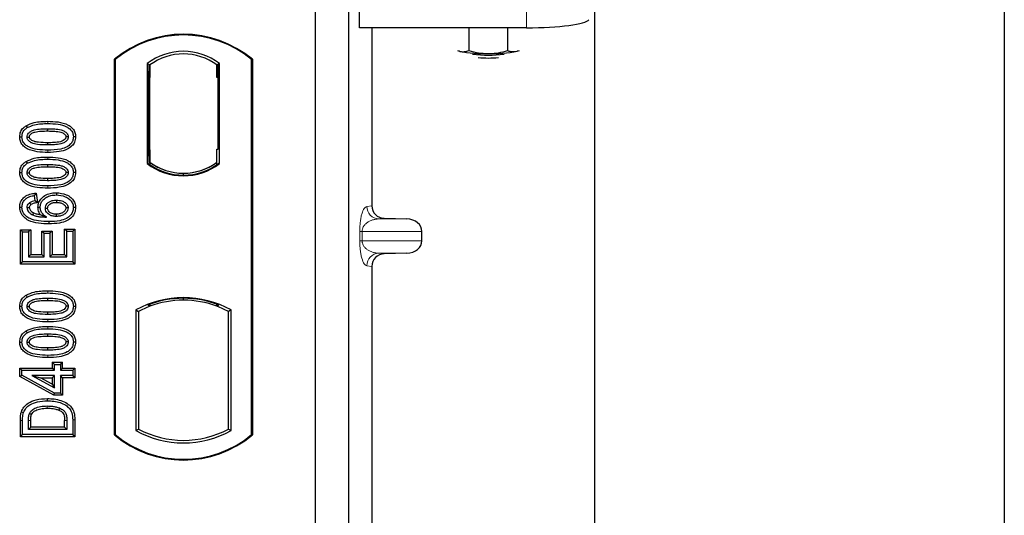
# Model space of a CAD drawing. Units: millimetres. Extents: x 0 to 420, y 0 to 297.
# Drawn here: x 96 to 104, y 197 to 201 of the extents above; entities that cross this region are included whole.
import ezdxf

# ---------------------------------------------------------------- set-up
doc = ezdxf.new("R2010")
doc.units = ezdxf.units.MM

msp = doc.modelspace()

# ---------------------------------------------------------------- linework, layer by layer
at = {"color": 7, "linetype": 'Continuous', "lineweight": 25}
for p, q in [((103.70077, 259.80876), (103.70077, 56.47543)), ((100.4341, 61.62543), (100.4341, 253.31842)), ((98.55645, 200.88585), (98.55645, 201.22246)), ((98.20077, 201.13345), (98.20077, 183.80012)), ((98.46744, 201.13345), (98.46744, 183.80012)), ((99.88823, 200.88585), (98.55645, 200.88585)), ((98.65483, 200.88585), (98.65483, 199.46328)), ((99.42929, 200.88585), (99.42929, 200.70275)), ((99.73721, 200.88585), (99.73721, 200.70261)), ((99.33741, 200.70402), (99.35275, 200.69776)), ((99.35275, 200.69776), (99.33936, 200.70148)), ((99.81463, 200.69755), (99.83114, 200.70296)), ((99.82888, 200.70148), (99.81463, 200.69755)), ((96.60077, 197.63345), (96.60077, 200.63345)), ((96.60659, 200.63073), (96.60077, 200.63345)), ((96.60659, 200.63073), (96.60659, 197.63617)), ((96.86201, 200.59869), (96.86201, 199.80154)), ((96.86201, 200.59869), (96.88296, 200.58825)), ((96.88122, 200.58813), (96.87482, 200.58768)), ((96.88296, 200.58825), (96.88296, 200.4885)), ((97.43953, 200.59869), (97.41858, 200.58825)), ((97.41858, 200.48825), (97.41858, 200.58825)), ((97.42673, 200.58825), (97.42033, 200.58825)), ((97.43953, 199.80154), (97.43953, 200.59869)), ((97.69495, 200.63073), (97.70077, 200.63345)), ((97.69495, 197.63617), (97.69495, 200.63073)), ((97.70077, 200.63345), (97.70077, 197.63345)), ((96.87308, 200.48781), (96.87308, 199.91237)), ((96.88296, 199.91168), (96.88296, 200.4885)), ((97.42847, 199.91678), (97.42847, 200.48825)), ((95.89492, 200.10313), (95.90445, 200.088)), ((96.06744, 200.07908), (96.06744, 200.06121)), ((96.29051, 200.01387), (96.27263, 200.0139)), ((96.88296, 199.91168), (96.88296, 199.81198)), ((97.41858, 199.81198), (97.41858, 199.91678)), ((97.41858, 199.91678), (97.42847, 199.91678)), ((95.89492, 199.81793), (95.90445, 199.80281)), ((96.06744, 199.79388), (96.06744, 199.77602)), ((96.86201, 199.80154), (96.86725, 199.80412)), ((96.87482, 199.81249), (96.88122, 199.81204)), ((96.88296, 199.81198), (96.88296, 199.79264)), ((97.41858, 199.79264), (97.41858, 199.81198)), ((97.43429, 199.80412), (97.43953, 199.80154)), ((96.29051, 199.72868), (96.27263, 199.7287)), ((97.15077, 199.70826), (97.15077, 199.72389)), ((95.97646, 199.56498), (95.96094, 199.54505)), ((95.97646, 199.56498), (95.98592, 199.48928)), ((96.13695, 199.56811), (96.13692, 199.55025)), ((95.96094, 199.54505), (95.96614, 199.50349)), ((95.98592, 199.48928), (95.96614, 199.50349)), ((95.84437, 199.45298), (95.86224, 199.45309)), ((95.98982, 199.4528), (96.0077, 199.45284)), ((96.29051, 199.44941), (96.27263, 199.44935)), ((98.75271, 199.36354), (98.93414, 199.35844)), ((95.84957, 199.27252), (95.86744, 199.25466)), ((95.84957, 199.27252), (95.93205, 199.27252)), ((95.84957, 198.99784), (95.84957, 199.27252)), ((95.86744, 199.0157), (95.86744, 199.25466)), ((95.86744, 199.25466), (95.91419, 199.25466)), ((95.93205, 199.27252), (95.91419, 199.25466)), ((95.91419, 199.25466), (95.91419, 199.05726)), ((95.93205, 199.27252), (95.93205, 199.07512)), ((96.021, 199.26213), (96.03887, 199.24427)), ((96.021, 199.07512), (96.021, 199.26213)), ((96.021, 199.26213), (96.10348, 199.26213)), ((96.03887, 199.05726), (96.03887, 199.24427)), ((96.03887, 199.24427), (96.08562, 199.24427)), ((96.10348, 199.26213), (96.08562, 199.24427)), ((96.08562, 199.24427), (96.08562, 199.05726)), ((96.10348, 199.26213), (96.10348, 199.07512)), ((96.22068, 199.25986), (96.20282, 199.27772)), ((96.20282, 199.27772), (96.2853, 199.27772)), ((96.20282, 199.07512), (96.20282, 199.27772)), ((96.22068, 199.05726), (96.22068, 199.25986)), ((96.22068, 199.25986), (96.26744, 199.25986)), ((96.2853, 199.27772), (96.26744, 199.25986)), ((96.26744, 199.25986), (96.26744, 199.0157)), ((96.2853, 199.27772), (96.2853, 198.99784)), ((99.05418, 199.18497), (99.05418, 199.2585)), ((98.93414, 199.08503), (98.75271, 199.07994)), ((95.84957, 198.99784), (95.86744, 199.0157)), ((96.26744, 199.0157), (95.86744, 199.0157)), ((95.93205, 199.07512), (95.91419, 199.05726)), ((95.91419, 199.05726), (96.03887, 199.05726)), ((95.93205, 199.07512), (96.021, 199.07512)), ((96.021, 199.07512), (96.03887, 199.05726)), ((96.10348, 199.07512), (96.08562, 199.05726)), ((96.08562, 199.05726), (96.22068, 199.05726)), ((96.10348, 199.07512), (96.20282, 199.07512)), ((96.20282, 199.07512), (96.22068, 199.05726)), ((96.2853, 198.99784), (96.26744, 199.0157)), ((96.2853, 198.99784), (95.84957, 198.99784)), ((98.65483, 198.9802), (98.65483, 193.12994)), ((95.89492, 198.74988), (95.90445, 198.73476)), ((96.06744, 198.72583), (96.06744, 198.70797)), ((97.15077, 198.70968), (97.15077, 198.7253)), ((96.29051, 198.66063), (96.27263, 198.66065)), ((96.77035, 198.63174), (96.77035, 197.66849)), ((96.77035, 198.63174), (96.79129, 198.61932)), ((96.79129, 198.61932), (96.79129, 197.68091)), ((96.86725, 198.6717), (96.88296, 198.6609)), ((96.88296, 198.67766), (96.88296, 198.6609)), ((97.41858, 198.6609), (97.41858, 198.67766)), ((97.41858, 198.6609), (97.43429, 198.6717)), ((97.53119, 198.63174), (97.51025, 198.61932)), ((97.51025, 197.68091), (97.51025, 198.61932)), ((97.53119, 197.66849), (97.53119, 198.63174)), ((95.89492, 198.46468), (95.90445, 198.44956)), ((96.06744, 198.44063), (96.06744, 198.42277)), ((96.29051, 198.37543), (96.27263, 198.37546)), ((95.84438, 198.16811), (95.86224, 198.15025)), ((95.84438, 198.10047), (95.84438, 198.16811)), ((95.84438, 198.16811), (96.10412, 198.16811)), ((95.86224, 198.11104), (95.86224, 198.15025)), ((95.86224, 198.15025), (96.12198, 198.15025)), ((96.10412, 198.21486), (96.12198, 198.197)), ((96.10412, 198.21486), (96.1866, 198.21486)), ((96.10412, 198.21486), (96.10412, 198.16811)), ((96.12198, 198.15025), (96.10412, 198.16811)), ((96.12198, 198.15025), (96.12198, 198.197)), ((96.12198, 198.197), (96.16874, 198.197)), ((96.16874, 198.197), (96.1866, 198.21486)), ((96.16874, 198.197), (96.16874, 198.15025)), ((96.1866, 198.16811), (96.16874, 198.15025)), ((96.16874, 198.15025), (96.26744, 198.15025)), ((96.1866, 198.16811), (96.1866, 198.21486)), ((96.1866, 198.16811), (96.2853, 198.16811)), ((96.2853, 198.16811), (96.26744, 198.15025)), ((96.26744, 198.15025), (96.26744, 198.10869)), ((96.2853, 198.16811), (96.2853, 198.09082)), ((95.84438, 198.10047), (95.86224, 198.11104)), ((96.1174, 197.95056), (95.84438, 198.10047)), ((96.12198, 197.96843), (95.86224, 198.11104)), ((96.12198, 198.10869), (95.94122, 198.10869)), ((95.94122, 198.10869), (96.12198, 198.00942)), ((95.94122, 198.10869), (96.01086, 198.09082)), ((96.10412, 198.03961), (96.01086, 198.09082)), ((96.01086, 198.09082), (96.10412, 198.09082)), ((96.10412, 198.09082), (96.12198, 198.10869)), ((96.10412, 198.09082), (96.10412, 198.03961)), ((96.12198, 198.00942), (96.12198, 198.10869)), ((96.26744, 198.10869), (96.16874, 198.10869)), ((96.16874, 198.10869), (96.16874, 197.96843)), ((96.1866, 198.09082), (96.16874, 198.10869)), ((96.2853, 198.09082), (96.1866, 198.09082)), ((96.1866, 198.09082), (96.1866, 197.95056)), ((96.2853, 198.09082), (96.26744, 198.10869)), ((96.10412, 198.03961), (96.12198, 198.00942)), ((96.1174, 197.95056), (96.12198, 197.96843)), ((96.1866, 197.95056), (96.1174, 197.95056)), ((96.16874, 197.96843), (96.12198, 197.96843)), ((96.1866, 197.95056), (96.16874, 197.96843)), ((95.84957, 197.61862), (95.84957, 197.74922)), ((95.86744, 197.63648), (95.86744, 197.74922)), ((95.91419, 197.67804), (95.91419, 197.74825)), ((95.93205, 197.6959), (95.93205, 197.74812)), ((96.20282, 197.6959), (96.20282, 197.74926)), ((96.22068, 197.74938), (96.22068, 197.67804)), ((96.26744, 197.75442), (96.26744, 197.63648)), ((96.2853, 197.75456), (96.2853, 197.61862)), ((95.91419, 197.67804), (95.93205, 197.6959)), ((96.22068, 197.67804), (95.91419, 197.67804)), ((96.20282, 197.6959), (95.93205, 197.6959)), ((96.20282, 197.6959), (96.22068, 197.67804)), ((96.77035, 197.66849), (96.79129, 197.68091)), ((97.51025, 197.68091), (97.53119, 197.66849)), ((95.84957, 197.61862), (95.86744, 197.63648)), ((96.2853, 197.61862), (95.84957, 197.61862)), ((96.26744, 197.63648), (95.86744, 197.63648)), ((96.2853, 197.61862), (96.26744, 197.63648)), ((96.60077, 197.63345), (96.60659, 197.63617)), ((97.69495, 197.63617), (97.70077, 197.63345))]:
    msp.add_line(p, q, dxfattribs=at)
at = {"color": 8, "linetype": 'Continuous', "lineweight": 18}
for p, q in [((99.88823, 201.22246), (99.88823, 200.88585)), ((96.88296, 200.4885), (96.87308, 200.48781)), ((97.41858, 200.48825), (97.42847, 200.48825)), ((96.0676, 200.12063), (96.06759, 200.1385)), ((96.06762, 199.88978), (96.0676, 199.90765)), ((96.87308, 199.91237), (96.88296, 199.91168)), ((96.0676, 199.83544), (96.06759, 199.8533)), ((96.06762, 199.60459), (96.0676, 199.62245)), ((98.61392, 199.45838), (98.65483, 199.46328)), ((98.75271, 199.36354), (98.71014, 199.35844)), ((98.93414, 199.35844), (98.71014, 199.35844)), ((98.5576, 199.18497), (98.5576, 199.2585)), ((98.57622, 199.2585), (98.5576, 199.2585)), ((98.57622, 199.2585), (98.57622, 199.18497)), ((98.57622, 199.2585), (99.05418, 199.2585)), ((98.57622, 199.18497), (98.5576, 199.18497)), ((99.05418, 199.18497), (98.57622, 199.18497)), ((98.93414, 199.08503), (98.71014, 199.08503)), ((98.71014, 199.08503), (98.75271, 199.07994)), ((98.65483, 198.9802), (98.61392, 198.9851)), ((96.0676, 198.76739), (96.06759, 198.78525)), ((96.06762, 198.53654), (96.0676, 198.5544)), ((96.0676, 198.48219), (96.06759, 198.50006)), ((96.06762, 198.25134), (96.0676, 198.26921)), ((95.84957, 197.74922), (95.86744, 197.74922)), ((95.91419, 197.74825), (95.93205, 197.74812)), ((96.22068, 197.74938), (96.20282, 197.74926)), ((96.2853, 197.75456), (96.26744, 197.75442))]:
    msp.add_line(p, q, dxfattribs=at)
at = {"color": 7, "linetype": 'Continuous', "lineweight": 25, "flags": 128}
for points in [[(95.84437, 200.01433), (95.85331, 200.01436), (95.86224, 200.01438)], [(95.9038, 200.01268), (95.91113, 200.01267), (95.92168, 200.01266)], [(96.06744, 199.96707), (96.06744, 199.95814), (96.06744, 199.94921)], [(96.23107, 200.01512), (96.22381, 200.01512), (96.2132, 200.01512)], [(95.84437, 199.72913), (95.85331, 199.72916), (95.86224, 199.72919)], [(95.9038, 199.72749), (95.91113, 199.72748), (95.92168, 199.72747)], [(96.23107, 199.72992), (96.22381, 199.72992), (96.2132, 199.72993)], [(96.06744, 199.68188), (96.06744, 199.67294), (96.06744, 199.66401)], [(95.92271, 199.48661), (95.9292, 199.4787), (95.93405, 199.47278)], [(96.13838, 199.50869), (96.13838, 199.49975), (96.13838, 199.49082)], [(95.92168, 199.44798), (95.91344, 199.44798), (95.9038, 199.44797)], [(95.95534, 199.40781), (95.95175, 199.4004), (95.94755, 199.39172)], [(96.04926, 199.4444), (96.05765, 199.44431), (96.06713, 199.44421)], [(96.13541, 199.39668), (96.13539, 199.38775), (96.13538, 199.37882)], [(96.23107, 199.44716), (96.22559, 199.44714), (96.2201, 199.44711), (96.2132, 199.44708)], [(96.07775, 199.33726), (96.07776, 199.32833), (96.07776, 199.31939)], [(95.84437, 198.66108), (95.85331, 198.66111), (95.86224, 198.66114)], [(95.9038, 198.65943), (95.91113, 198.65942), (95.92168, 198.65941)], [(96.06744, 198.61382), (96.06744, 198.60489), (96.06744, 198.59596)], [(96.23107, 198.66187), (96.22381, 198.66187), (96.2132, 198.66187)], [(95.84437, 198.37589), (95.85331, 198.37592), (95.86224, 198.37594)], [(95.9038, 198.37424), (95.91113, 198.37423), (95.92168, 198.37422)], [(96.23107, 198.37667), (96.22381, 198.37668), (96.2132, 198.37668)], [(96.06744, 198.32863), (96.06744, 198.3197), (96.06744, 198.31076)], [(96.06525, 197.90661), (96.06523, 197.91554), (96.06522, 197.92447)], [(96.1624, 197.84914), (96.15914, 197.84082), (96.15588, 197.83251)], [(95.85792, 197.81866), (95.86637, 197.81576), (95.87482, 197.81286)], [(95.92215, 197.80482), (95.9303, 197.80117), (95.93845, 197.79751)]]:
    msp.add_lwpolyline(points, dxfattribs=at)
at = {"color": 8, "linetype": 'Continuous', "lineweight": 18, "flags": 128}
msp.add_lwpolyline([(96.06468, 197.86505), (96.06466, 197.85612), (96.06465, 197.84719)], dxfattribs=at)
at = {"color": 7, "linetype": 'Continuous', "lineweight": 25}
for centre, radius, start, end in [((97.15077, 199.9772), 0.85625, 50.033787, 129.966213), ((97.15077, 199.9772), 0.85043, 50.216531, 129.783469), ((97.15077, 200.22477), 0.47244, 52.323164, 127.676836), ((97.15077, 200.22477), 0.45149, 53.617727, 126.382273), ((99.55895, 201.81182), 1.13299, 259.513964, 271.229223), ((99.58412, 201.59609), 0.92914, 262.226372, 277.773628), ((99.6083, 201.82494), 1.14612, 268.747967, 280.371229), ((99.58412, 201.51878), 0.87488, 264.716008, 275.283992), ((97.15077, 200.17546), 0.47244, 232.323164, 307.676836), ((97.15077, 200.17546), 0.4672, 232.637958, 307.362042), ((97.15091, 200.17546), 0.45157, 233.603673, 269.982543), ((97.15077, 200.17546), 0.45149, 233.617727, 306.382273), ((97.15063, 200.17546), 0.45157, 270.017457, 306.396327), ((97.15077, 197.94873), 0.78181, 60.883156, 119.116844), ((97.15077, 197.94873), 0.77658, 68.586827, 111.413173), ((97.151, 197.94873), 0.76095, 90.017457, 110.624926), ((97.15077, 197.94873), 0.76087, 69.391414, 110.608586), ((97.15054, 197.94873), 0.76095, 69.375074, 89.982543), ((97.15077, 197.94873), 0.76087, 110.608586, 118.194003), ((97.15077, 197.94873), 0.76087, 61.805997, 69.391414), ((97.15077, 198.3515), 0.78181, 240.883156, 299.116844), ((97.15077, 198.3515), 0.76087, 241.805997, 298.194003), ((97.15077, 198.2897), 0.85625, 230.033787, 309.966213), ((97.15077, 198.2897), 0.85043, 230.216531, 309.783469)]:
    msp.add_arc(centre, radius, start, end, dxfattribs=at)
at = {"color": 8, "linetype": 'Continuous', "lineweight": 18}
for centre, start, end in [((98.71374, 199.45819), 179.893336, 267.934833), ((98.71374, 198.98528), 92.065167, 180.106664)]:
    msp.add_arc(centre, 0.09982, start, end, dxfattribs=at)
at = {"color": 7, "linetype": 'Continuous', "lineweight": 25}
for centre, major_axis, ratio, start_param, end_param in [((99.88823, 200.95612), (0.5, 0), 0.1405408, 4.712389, 6.1959188), ((96.87483, 200.48744), (-0.00001, 0.10024), 0.0174338, 0.001218, 1.5671483), ((96.88121, 200.48789), (0.00001, 0.10024), 0.017476, 4.7184796, 6.2844092), ((97.42033, 200.48825), (0, 0.1), 0.0174551, 0, 1.5707963), ((97.42673, 200.48825), (0, 0.1), 0.0174551, 4.712389, 6.2831853), ((96.87483, 199.91273), (0.00001, 0.10024), 0.0174338, 1.5744443, 3.1403747), ((96.88121, 199.91229), (-0.00001, 0.10024), 0.017476, 3.1403687, 4.7062991), ((98.75581, 199.46351), (0.10028, 0.012), 0.9901308, 3.0236529, 4.5637699), ((98.9298, 199.2585), (-0.12438, 0), 0.8040083, 3.1415927, 4.6774824), ((98.9298, 199.18497), (-0.12438, 0), 0.8040083, 1.6057029, 3.1415927), ((98.75581, 198.97997), (0.10028, -0.012), 0.9901308, 1.7194154, 3.2595324)]:
    msp.add_ellipse(centre, major_axis=major_axis, ratio=ratio, start_param=start_param, end_param=end_param, dxfattribs=at)
for points, knots in [([(99.35275, 200.69776), (99.35456, 200.69734), (99.3683, 200.69422), (99.39421, 200.69308), (99.41753, 200.69951), (99.42929, 200.70275)], [0, 0, 0, 0, 0.0700858, 0.5307822, 1, 1, 1, 1]), ([(99.42929, 200.70275), (99.4543, 200.69615), (99.50476, 200.68282), (99.55693, 200.68034), (99.58325, 200.67909)], [0, 0, 0, 0, 0.495458, 1, 1, 1, 1]), ([(99.58325, 200.67909), (99.5869, 200.67912), (99.61454, 200.67932), (99.66664, 200.68445), (99.71355, 200.69652), (99.73721, 200.70261)], [0, 0, 0, 0, 0.0700858, 0.5307822, 1, 1, 1, 1]), ([(99.73721, 200.70261), (99.74371, 200.70061), (99.76895, 200.69282), (99.79516, 200.69553), (99.81463, 200.69755)], [0, 0, 0, 0, 0.2575513, 1, 1, 1, 1]), ([(95.84437, 200.01433), (95.84584, 200.02846), (95.84863, 200.05534), (95.8703, 200.0854), (95.88773, 200.09795), (95.89492, 200.10313)], [0, 0, 0, 0, 0.3945514, 0.7504625, 1, 1, 1, 1]), ([(95.89492, 200.10313), (95.91601, 200.11283), (95.95359, 200.13013), (96.0131, 200.1372), (96.04934, 200.13806), (96.06759, 200.1385)], [0, 0, 0, 0, 0.3884614, 0.6920627, 1, 1, 1, 1]), ([(95.90445, 200.088), (95.92383, 200.09684), (95.95906, 200.1129), (96.01526, 200.1194), (96.05007, 200.12022), (96.0676, 200.12063)], [0, 0, 0, 0, 0.3775863, 0.6866042, 1, 1, 1, 1]), ([(96.06759, 200.1385), (96.09523, 200.13768), (96.15075, 200.13604), (96.21806, 200.11863), (96.26219, 200.08849), (96.28351, 200.05844), (96.28994, 200.0317), (96.2904, 200.01727), (96.29051, 200.01387)], [0, 0, 0, 0, 0.29162, 0.5858606, 0.7161853, 0.8476767, 0.9642096, 1, 1, 1, 1]), ([(96.0676, 200.12063), (96.09527, 200.11982), (96.14658, 200.11831), (96.20771, 200.10259), (96.24637, 200.07838), (96.26577, 200.05354), (96.2721, 200.03025), (96.27252, 200.01747), (96.27263, 200.0139)], [0, 0, 0, 0, 0.32337645, 0.59983946, 0.7245035, 0.85052091, 0.95824464, 1, 1, 1, 1]), ([(95.86224, 200.01438), (95.86309, 200.02434), (95.86481, 200.04438), (95.88084, 200.07062), (95.89669, 200.08229), (95.90445, 200.088)], [0, 0, 0, 0, 0.3354889, 0.6749438, 1, 1, 1, 1]), ([(95.9038, 200.01268), (95.90432, 200.01828), (95.90535, 200.02951), (95.91574, 200.04559), (95.93393, 200.06065), (95.96768, 200.07318), (96.01368, 200.07818), (96.04941, 200.07877), (96.06744, 200.07908)], [0, 0, 0, 0, 0.0858675, 0.1723544, 0.2873931, 0.4467304, 0.7207809, 1, 1, 1, 1]), ([(95.92168, 200.01266), (95.92205, 200.01654), (95.92279, 200.02404), (95.93059, 200.03476), (95.9443, 200.04558), (95.97365, 200.05595), (96.01605, 200.06036), (96.0502, 200.06093), (96.06744, 200.06121)], [0, 0, 0, 0, 0.06921339, 0.13387493, 0.23242622, 0.38207478, 0.68819901, 1, 1, 1, 1]), ([(96.06744, 200.07908), (96.08613, 200.07873), (96.12231, 200.07807), (96.16827, 200.07285), (96.20109, 200.06016), (96.21885, 200.04629), (96.2286, 200.03171), (96.23088, 200.02134), (96.23105, 200.01582), (96.23107, 200.01512)], [0, 0, 0, 0, 0.2929851, 0.5669296, 0.7187245, 0.8380137, 0.9134445, 0.9890348, 1, 1, 1, 1]), ([(96.06744, 200.06121), (96.08612, 200.06086), (96.12146, 200.0602), (96.1627, 200.05546), (96.1909, 200.045), (96.20449, 200.03547), (96.21224, 200.02402), (96.21288, 200.01811), (96.2132, 200.01512)], [0, 0, 0, 0, 0.3431095, 0.6490898, 0.7529938, 0.8926733, 0.9457207, 1, 1, 1, 1]), ([(96.06762, 199.88978), (96.03998, 199.89058), (95.98447, 199.89219), (95.91712, 199.90947), (95.87296, 199.93954), (95.85154, 199.96946), (95.84496, 199.99627), (95.84449, 200.01081), (95.84437, 200.01433)], [0, 0, 0, 0, 0.2913179, 0.5852794, 0.7154256, 0.8467378, 0.9629223, 1, 1, 1, 1]), ([(96.0676, 199.90765), (96.03994, 199.90844), (95.98871, 199.90992), (95.92762, 199.92548), (95.88896, 199.94954), (95.86933, 199.97426), (95.86281, 199.99771), (95.86237, 200.01067), (95.86224, 200.01438)], [0, 0, 0, 0, 0.3229229, 0.5980051, 0.722649, 0.8486191, 0.956644, 1, 1, 1, 1]), ([(96.06744, 199.94921), (96.04007, 199.94971), (95.99777, 199.95049), (95.94828, 199.96041), (95.92365, 199.97515), (95.91094, 199.98801), (95.90463, 200.00107), (95.90406, 200.00909), (95.9038, 200.01268)], [0, 0, 0, 0, 0.4296957, 0.6640472, 0.7783213, 0.874738, 0.9439236, 1, 1, 1, 1]), ([(96.06744, 199.96707), (96.04309, 199.96757), (96.00584, 199.96833), (95.96258, 199.97519), (95.93982, 199.98578), (95.92799, 199.99527), (95.92229, 200.00521), (95.92187, 200.01035), (95.92168, 200.01266)], [0, 0, 0, 0, 0.4478803, 0.68501, 0.7953406, 0.9061838, 0.9578173, 1, 1, 1, 1]), ([(96.23107, 200.01512), (96.23054, 200.00957), (96.22947, 199.99844), (96.21899, 199.98241), (96.20038, 199.96737), (96.16641, 199.95503), (96.12058, 199.95008), (96.08526, 199.9495), (96.06744, 199.94921)], [0, 0, 0, 0, 0.0853032, 0.1711476, 0.2881999, 0.4516779, 0.723415, 1, 1, 1, 1]), ([(96.2132, 200.01512), (96.21281, 200.01135), (96.21207, 200.00413), (96.20438, 199.99353), (96.19042, 199.98269), (96.16085, 199.97229), (96.11845, 199.96791), (96.08454, 199.96735), (96.06744, 199.96707)], [0, 0, 0, 0, 0.0675269, 0.1293152, 0.2305573, 0.384716, 0.6896235, 1, 1, 1, 1]), ([(96.27263, 200.0139), (96.2717, 200.0039), (96.26982, 199.98382), (96.2514, 199.95546), (96.21945, 199.93003), (96.15586, 199.90984), (96.10304, 199.90853), (96.0676, 199.90765)], [0, 0, 0, 0, 0.1160417, 0.2329764, 0.3837052, 0.5864504, 1, 1, 1, 1]), ([(96.29051, 200.01387), (96.28889, 199.99972), (96.28583, 199.97299), (96.26007, 199.93825), (96.21889, 199.90909), (96.15142, 199.89206), (96.09858, 199.89063), (96.06762, 199.88978)], [0, 0, 0, 0, 0.1478655, 0.2791882, 0.441818, 0.6729243, 1, 1, 1, 1]), ([(95.84437, 199.72913), (95.84584, 199.74326), (95.84863, 199.77014), (95.8703, 199.8002), (95.88773, 199.81276), (95.89492, 199.81793)], [0, 0, 0, 0, 0.3945514, 0.7504625, 1, 1, 1, 1]), ([(95.86224, 199.72919), (95.86309, 199.73915), (95.86481, 199.75918), (95.88084, 199.78543), (95.89669, 199.7971), (95.90445, 199.80281)], [0, 0, 0, 0, 0.3354889, 0.6749438, 1, 1, 1, 1]), ([(95.89492, 199.81793), (95.91601, 199.82764), (95.95359, 199.84494), (96.0131, 199.852), (96.04934, 199.85287), (96.06759, 199.8533)], [0, 0, 0, 0, 0.3884614, 0.6920627, 1, 1, 1, 1]), ([(95.9038, 199.72749), (95.90432, 199.73308), (95.90535, 199.74432), (95.91574, 199.7604), (95.93393, 199.77546), (95.96768, 199.78798), (96.01368, 199.79298), (96.04941, 199.79358), (96.06744, 199.79388)], [0, 0, 0, 0, 0.0858675, 0.1723544, 0.2873931, 0.4467304, 0.7207809, 1, 1, 1, 1]), ([(95.90445, 199.80281), (95.92383, 199.81164), (95.95906, 199.8277), (96.01526, 199.8342), (96.05007, 199.83503), (96.0676, 199.83544)], [0, 0, 0, 0, 0.3775863, 0.6866042, 1, 1, 1, 1]), ([(96.06744, 199.79388), (96.08613, 199.79354), (96.12231, 199.79288), (96.16827, 199.78765), (96.20109, 199.77496), (96.21885, 199.7611), (96.2286, 199.74651), (96.23088, 199.73614), (96.23105, 199.73062), (96.23107, 199.72992)], [0, 0, 0, 0, 0.2929851, 0.5669296, 0.7187245, 0.8380137, 0.9134445, 0.9890348, 1, 1, 1, 1]), ([(96.06759, 199.8533), (96.09523, 199.85249), (96.15075, 199.85084), (96.21806, 199.83343), (96.26219, 199.80329), (96.28351, 199.77325), (96.28994, 199.74651), (96.2904, 199.73207), (96.29051, 199.72868)], [0, 0, 0, 0, 0.29162, 0.5858606, 0.7161853, 0.8476767, 0.9642096, 1, 1, 1, 1]), ([(96.0676, 199.83544), (96.09527, 199.83463), (96.14658, 199.83312), (96.20771, 199.81739), (96.24637, 199.79318), (96.26577, 199.76834), (96.2721, 199.74506), (96.27252, 199.73227), (96.27263, 199.7287)], [0, 0, 0, 0, 0.3233764, 0.5998395, 0.7245035, 0.8505209, 0.9582446, 1, 1, 1, 1]), ([(96.06762, 199.60459), (96.03998, 199.60539), (95.98447, 199.607), (95.91712, 199.62427), (95.87296, 199.65434), (95.85154, 199.68427), (95.84496, 199.71108), (95.84449, 199.72562), (95.84437, 199.72913)], [0, 0, 0, 0, 0.2913179, 0.5852794, 0.7154256, 0.8467378, 0.9629223, 1, 1, 1, 1]), ([(96.0676, 199.62245), (96.03994, 199.62325), (95.98871, 199.62472), (95.92762, 199.64029), (95.88896, 199.66434), (95.86933, 199.68907), (95.86281, 199.71252), (95.86237, 199.72548), (95.86224, 199.72919)], [0, 0, 0, 0, 0.3229229, 0.5980051, 0.722649, 0.8486191, 0.956644, 1, 1, 1, 1]), ([(96.06744, 199.66401), (96.04007, 199.66452), (95.99777, 199.6653), (95.94828, 199.67522), (95.92365, 199.68996), (95.91094, 199.70281), (95.90463, 199.71588), (95.90406, 199.7239), (95.9038, 199.72749)], [0, 0, 0, 0, 0.4296957, 0.6640472, 0.7783213, 0.874738, 0.9439236, 1, 1, 1, 1]), ([(95.92168, 199.72747), (95.92205, 199.73134), (95.92279, 199.73885), (95.93059, 199.74956), (95.9443, 199.76039), (95.97365, 199.77076), (96.01605, 199.77517), (96.0502, 199.77573), (96.06744, 199.77602)], [0, 0, 0, 0, 0.0692134, 0.1338749, 0.2324262, 0.3820748, 0.688199, 1, 1, 1, 1]), ([(96.06744, 199.68188), (96.04309, 199.68237), (96.00584, 199.68313), (95.96258, 199.69), (95.93982, 199.70059), (95.92799, 199.71007), (95.92229, 199.72001), (95.92187, 199.72515), (95.92168, 199.72747)], [0, 0, 0, 0, 0.4478803, 0.68501, 0.7953406, 0.9061838, 0.9578173, 1, 1, 1, 1]), ([(96.06744, 199.77602), (96.08612, 199.77567), (96.12146, 199.775), (96.1627, 199.77027), (96.1909, 199.7598), (96.20449, 199.75028), (96.21224, 199.73882), (96.21288, 199.73291), (96.2132, 199.72993)], [0, 0, 0, 0, 0.3431095, 0.6490898, 0.7529938, 0.8926733, 0.9457207, 1, 1, 1, 1]), ([(96.2132, 199.72993), (96.21281, 199.72616), (96.21207, 199.71894), (96.20438, 199.70833), (96.19042, 199.69749), (96.16085, 199.6871), (96.11845, 199.68271), (96.08454, 199.68216), (96.06744, 199.68188)], [0, 0, 0, 0, 0.0675269, 0.1293152, 0.2305573, 0.384716, 0.6896235, 1, 1, 1, 1]), ([(96.23107, 199.72992), (96.23054, 199.72437), (96.22947, 199.71325), (96.21899, 199.69722), (96.20038, 199.68217), (96.16641, 199.66983), (96.12058, 199.66489), (96.08526, 199.6643), (96.06744, 199.66401)], [0, 0, 0, 0, 0.0853032, 0.1711476, 0.2881999, 0.4516779, 0.723415, 1, 1, 1, 1]), ([(96.27263, 199.7287), (96.2717, 199.7187), (96.26982, 199.69863), (96.2514, 199.67026), (96.21945, 199.64484), (96.15586, 199.62465), (96.10304, 199.62333), (96.0676, 199.62245)], [0, 0, 0, 0, 0.1160417, 0.2329764, 0.3837052, 0.5864504, 1, 1, 1, 1]), ([(96.29051, 199.72868), (96.28889, 199.71452), (96.28583, 199.6878), (96.26007, 199.65306), (96.21889, 199.6239), (96.15142, 199.60687), (96.09858, 199.60543), (96.06762, 199.60459)], [0, 0, 0, 0, 0.1478655, 0.2791882, 0.441818, 0.6729243, 1, 1, 1, 1]), ([(95.84437, 199.45298), (95.84561, 199.46621), (95.84791, 199.49074), (95.86719, 199.5218), (95.89606, 199.54618), (95.93422, 199.5604), (95.96276, 199.56349), (95.97646, 199.56498)], [0, 0, 0, 0, 0.204305, 0.3789407, 0.5531289, 0.7855762, 1, 1, 1, 1]), ([(95.98982, 199.4528), (95.99144, 199.46647), (95.9945, 199.49231), (96.01931, 199.52643), (96.05366, 199.55265), (96.09587, 199.5664), (96.12405, 199.56758), (96.13695, 199.56811)], [0, 0, 0, 0, 0.1959447, 0.3705282, 0.5924402, 0.8134728, 1, 1, 1, 1]), ([(96.13695, 199.56811), (96.16423, 199.56531), (96.20613, 199.561), (96.25323, 199.53258), (96.27871, 199.50231), (96.28938, 199.4731), (96.29024, 199.45512), (96.29051, 199.44941)], [0, 0, 0, 0, 0.3767919, 0.5787708, 0.7493039, 0.9203803, 1, 1, 1, 1]), ([(95.86224, 199.45309), (95.86322, 199.46386), (95.86517, 199.48552), (95.8826, 199.51221), (95.90935, 199.53261), (95.9366, 199.5418), (95.95538, 199.54431), (95.96094, 199.54505)], [0, 0, 0, 0, 0.2154147, 0.4331366, 0.6177835, 0.8867318, 1, 1, 1, 1]), ([(95.9038, 199.44797), (95.90456, 199.45472), (95.90599, 199.46753), (95.91517, 199.47985), (95.92118, 199.48523), (95.92271, 199.48661)], [0, 0, 0, 0, 0.4523741, 0.8597889, 1, 1, 1, 1]), ([(95.96614, 199.50349), (95.95855, 199.50202), (95.94306, 199.49903), (95.92959, 199.4908), (95.92271, 199.48661)], [0, 0, 0, 0, 0.4898021, 1, 1, 1, 1]), ([(95.98592, 199.48928), (95.97708, 199.48758), (95.96378, 199.48503), (95.94593, 199.48033), (95.93806, 199.47533), (95.93405, 199.47278)], [0, 0, 0, 0, 0.4930877, 0.7418471, 1, 1, 1, 1]), ([(96.0077, 199.45284), (96.00867, 199.46251), (96.01062, 199.48188), (96.02857, 199.50983), (96.05627, 199.53317), (96.09484, 199.54816), (96.12242, 199.54953), (96.13692, 199.55025)], [0, 0, 0, 0, 0.16044101, 0.32173363, 0.54012859, 0.75819574, 1, 1, 1, 1]), ([(96.04926, 199.4444), (96.04981, 199.45052), (96.05101, 199.46375), (96.0626, 199.4824), (96.08098, 199.49723), (96.10725, 199.50727), (96.12691, 199.50816), (96.13838, 199.50869)], [0, 0, 0, 0, 0.1490277, 0.3223245, 0.520062, 0.7201738, 1, 1, 1, 1]), ([(96.06713, 199.44421), (96.06757, 199.44891), (96.06846, 199.45836), (96.07766, 199.47181), (96.09321, 199.48357), (96.11493, 199.49001), (96.1307, 199.49055), (96.13838, 199.49082)], [0, 0, 0, 0, 0.1475526, 0.2967439, 0.4999753, 0.7567241, 1, 1, 1, 1]), ([(96.13692, 199.55025), (96.16136, 199.5478), (96.19836, 199.5441), (96.23993, 199.51995), (96.26221, 199.49457), (96.27167, 199.46972), (96.2724, 199.45431), (96.27263, 199.44935)], [0, 0, 0, 0, 0.3879181, 0.5870992, 0.753465, 0.9206343, 1, 1, 1, 1]), ([(96.13838, 199.50869), (96.15273, 199.50791), (96.17678, 199.5066), (96.2053, 199.49217), (96.22142, 199.47669), (96.22982, 199.46137), (96.23067, 199.45169), (96.23107, 199.44716)], [0, 0, 0, 0, 0.3479972, 0.5830563, 0.7642749, 0.8895156, 1, 1, 1, 1]), ([(96.13838, 199.49082), (96.15005, 199.49029), (96.16957, 199.4894), (96.19261, 199.47884), (96.20498, 199.46785), (96.21197, 199.4575), (96.21278, 199.45063), (96.2132, 199.44708)], [0, 0, 0, 0, 0.3671674, 0.613759, 0.7841865, 0.888255, 1, 1, 1, 1]), ([(96.07776, 199.31939), (96.05017, 199.32013), (95.99476, 199.32162), (95.92457, 199.33786), (95.87718, 199.37149), (95.85128, 199.40643), (95.84497, 199.43618), (95.84444, 199.45102), (95.84437, 199.45298)], [0, 0, 0, 0, 0.2769312, 0.5561924, 0.7032257, 0.851178, 0.9802981, 1, 1, 1, 1]), ([(96.07775, 199.33726), (96.05014, 199.33802), (95.99902, 199.33942), (95.93504, 199.35383), (95.89307, 199.38149), (95.86891, 199.41143), (95.86279, 199.43787), (95.86231, 199.45112), (95.86224, 199.45309)], [0, 0, 0, 0, 0.3053014, 0.5652507, 0.7090421, 0.8535944, 0.9782126, 1, 1, 1, 1]), ([(95.9038, 199.44797), (95.90427, 199.44261), (95.90529, 199.4309), (95.91579, 199.41314), (95.93114, 199.40026), (95.94305, 199.39407), (95.94755, 199.39172)], [0, 0, 0, 0, 0.2129452, 0.4645336, 0.7975601, 1, 1, 1, 1]), ([(95.92168, 199.44798), (95.9221, 199.4521), (95.92293, 199.46016), (95.92886, 199.46811), (95.9329, 199.47175), (95.93405, 199.47278)], [0, 0, 0, 0, 0.42844387, 0.83717453, 1, 1, 1, 1]), ([(95.92168, 199.44798), (95.92212, 199.44376), (95.92299, 199.43539), (95.93178, 199.42274), (95.94325, 199.41403), (95.95225, 199.4094), (95.95534, 199.40781)], [0, 0, 0, 0, 0.22675459, 0.45038199, 0.81117325, 1, 1, 1, 1]), ([(95.95534, 199.40781), (95.96384, 199.40446), (95.98107, 199.39769), (95.99942, 199.39518), (96.00872, 199.39391)], [0, 0, 0, 0, 0.4931878, 1, 1, 1, 1]), ([(96.00872, 199.39391), (96.00195, 199.40584), (95.99146, 199.42433), (95.99025, 199.44534), (95.98982, 199.4528)], [0, 0, 0, 0, 0.6449699, 1, 1, 1, 1]), ([(96.05908, 199.37322), (96.04788, 199.38073), (96.02847, 199.39375), (96.01096, 199.4232), (96.00879, 199.44292), (96.0077, 199.45284)], [0, 0, 0, 0, 0.4041197, 0.7002448, 1, 1, 1, 1]), ([(96.13538, 199.37882), (96.12446, 199.37943), (96.10441, 199.38056), (96.07728, 199.39273), (96.05939, 199.41023), (96.05035, 199.42876), (96.04958, 199.43975), (96.04926, 199.4444)], [0, 0, 0, 0, 0.2713539, 0.4982413, 0.7261477, 0.8843044, 1, 1, 1, 1]), ([(96.13541, 199.39668), (96.12491, 199.39729), (96.10739, 199.39831), (96.08619, 199.40904), (96.07413, 199.42132), (96.06793, 199.43346), (96.06737, 199.44095), (96.06713, 199.44421)], [0, 0, 0, 0, 0.33953892, 0.56638261, 0.756692, 0.89408991, 1, 1, 1, 1]), ([(96.27263, 199.44935), (96.27156, 199.43814), (96.26941, 199.41561), (96.24898, 199.38451), (96.21449, 199.35764), (96.15476, 199.33965), (96.10717, 199.33817), (96.07775, 199.33726)], [0, 0, 0, 0, 0.1331297, 0.2674221, 0.4311231, 0.6482426, 1, 1, 1, 1]), ([(96.29051, 199.44941), (96.28906, 199.43531), (96.28619, 199.40731), (96.26059, 199.37028), (96.21931, 199.33955), (96.15532, 199.32182), (96.10595, 199.32027), (96.07776, 199.31939)], [0, 0, 0, 0, 0.1504208, 0.2989205, 0.4684094, 0.6964432, 1, 1, 1, 1]), ([(96.23107, 199.44716), (96.23025, 199.43998), (96.2287, 199.42639), (96.21508, 199.40705), (96.19486, 199.39078), (96.16628, 199.38035), (96.14596, 199.37934), (96.13538, 199.37882)], [0, 0, 0, 0, 0.1642811, 0.3109241, 0.5317739, 0.7561378, 1, 1, 1, 1]), ([(96.2132, 199.44708), (96.21269, 199.44246), (96.21173, 199.43364), (96.20232, 199.42003), (96.18741, 199.40757), (96.16353, 199.39807), (96.14562, 199.39719), (96.13541, 199.39668)], [0, 0, 0, 0, 0.1346688, 0.257444, 0.4749845, 0.7003308, 1, 1, 1, 1]), ([(95.94755, 199.39172), (95.95655, 199.38815), (95.97454, 199.381), (96.01217, 199.37468), (96.04045, 199.3738), (96.05908, 199.37322)], [0, 0, 0, 0, 0.2546111, 0.5089383, 1, 1, 1, 1]), ([(96.00872, 199.39391), (96.01575, 199.38997), (96.02994, 199.382), (96.0493, 199.37616), (96.05908, 199.37322)], [0, 0, 0, 0, 0.4949655, 1, 1, 1, 1]), ([(95.89492, 198.74988), (95.91601, 198.75959), (95.95359, 198.77688), (96.0131, 198.78395), (96.04934, 198.78482), (96.06759, 198.78525)], [0, 0, 0, 0, 0.3884614, 0.6920627, 1, 1, 1, 1]), ([(95.90445, 198.73476), (95.92383, 198.74359), (95.95906, 198.75965), (96.01526, 198.76615), (96.05007, 198.76697), (96.0676, 198.76739)], [0, 0, 0, 0, 0.3775863, 0.6866042, 1, 1, 1, 1]), ([(96.06759, 198.78525), (96.09523, 198.78443), (96.15075, 198.78279), (96.21806, 198.76538), (96.26219, 198.73524), (96.28351, 198.70519), (96.28994, 198.67846), (96.2904, 198.66402), (96.29051, 198.66063)], [0, 0, 0, 0, 0.29162, 0.5858606, 0.7161853, 0.8476767, 0.9642096, 1, 1, 1, 1]), ([(96.0676, 198.76739), (96.09527, 198.76657), (96.14658, 198.76506), (96.20771, 198.74934), (96.24637, 198.72513), (96.26577, 198.70029), (96.2721, 198.677), (96.27252, 198.66422), (96.27263, 198.66065)], [0, 0, 0, 0, 0.3233764, 0.5998395, 0.7245035, 0.8505209, 0.9582446, 1, 1, 1, 1]), ([(95.84437, 198.66108), (95.84584, 198.67521), (95.84863, 198.70209), (95.8703, 198.73215), (95.88773, 198.7447), (95.89492, 198.74988)], [0, 0, 0, 0, 0.3945514, 0.7504625, 1, 1, 1, 1]), ([(95.86224, 198.66114), (95.86309, 198.6711), (95.86481, 198.69113), (95.88084, 198.71737), (95.89669, 198.72905), (95.90445, 198.73476)], [0, 0, 0, 0, 0.3354889, 0.6749438, 1, 1, 1, 1]), ([(95.9038, 198.65943), (95.90432, 198.66503), (95.90535, 198.67627), (95.91574, 198.69234), (95.93393, 198.70741), (95.96768, 198.71993), (96.01368, 198.72493), (96.04941, 198.72553), (96.06744, 198.72583)], [0, 0, 0, 0, 0.0858675, 0.1723544, 0.2873931, 0.4467304, 0.7207809, 1, 1, 1, 1]), ([(95.92168, 198.65941), (95.92205, 198.66329), (95.92279, 198.67079), (95.93059, 198.68151), (95.9443, 198.69234), (95.97365, 198.7027), (96.01605, 198.70712), (96.0502, 198.70768), (96.06744, 198.70797)], [0, 0, 0, 0, 0.0692134, 0.1338749, 0.2324262, 0.3820748, 0.688199, 1, 1, 1, 1]), ([(96.06744, 198.72583), (96.08613, 198.72549), (96.12231, 198.72483), (96.16827, 198.7196), (96.20109, 198.70691), (96.21885, 198.69304), (96.2286, 198.67846), (96.23088, 198.66809), (96.23105, 198.66257), (96.23107, 198.66187)], [0, 0, 0, 0, 0.2929851, 0.5669296, 0.7187245, 0.8380137, 0.9134445, 0.9890348, 1, 1, 1, 1]), ([(96.06744, 198.70797), (96.08612, 198.70761), (96.12146, 198.70695), (96.1627, 198.70221), (96.1909, 198.69175), (96.20449, 198.68222), (96.21224, 198.67077), (96.21288, 198.66486), (96.2132, 198.66187)], [0, 0, 0, 0, 0.3431095, 0.6490898, 0.7529938, 0.8926733, 0.9457207, 1, 1, 1, 1]), ([(96.06762, 198.53654), (96.03998, 198.53734), (95.98447, 198.53894), (95.91712, 198.55622), (95.87296, 198.58629), (95.85154, 198.61621), (95.84496, 198.64302), (95.84449, 198.65756), (95.84437, 198.66108)], [0, 0, 0, 0, 0.2913179, 0.5852794, 0.7154256, 0.8467378, 0.9629223, 1, 1, 1, 1]), ([(96.0676, 198.5544), (96.03994, 198.5552), (95.98871, 198.55667), (95.92762, 198.57223), (95.88896, 198.59629), (95.86933, 198.62101), (95.86281, 198.64446), (95.86237, 198.65743), (95.86224, 198.66114)], [0, 0, 0, 0, 0.3229229, 0.5980051, 0.722649, 0.8486191, 0.956644, 1, 1, 1, 1]), ([(96.06744, 198.59596), (96.04007, 198.59646), (95.99777, 198.59725), (95.94828, 198.60717), (95.92365, 198.62191), (95.91094, 198.63476), (95.90463, 198.64783), (95.90406, 198.65584), (95.9038, 198.65943)], [0, 0, 0, 0, 0.4296957, 0.6640472, 0.7783213, 0.874738, 0.9439236, 1, 1, 1, 1]), ([(96.06744, 198.61382), (96.04309, 198.61432), (96.00584, 198.61508), (95.96258, 198.62195), (95.93982, 198.63254), (95.92799, 198.64202), (95.92229, 198.65196), (95.92187, 198.6571), (95.92168, 198.65941)], [0, 0, 0, 0, 0.4478803, 0.68501, 0.7953406, 0.9061838, 0.9578173, 1, 1, 1, 1]), ([(96.23107, 198.66187), (96.23054, 198.65632), (96.22947, 198.64519), (96.21899, 198.62916), (96.20038, 198.61412), (96.16641, 198.60178), (96.12058, 198.59683), (96.08526, 198.59625), (96.06744, 198.59596)], [0, 0, 0, 0, 0.0853032, 0.1711476, 0.2881999, 0.4516779, 0.723415, 1, 1, 1, 1]), ([(96.2132, 198.66187), (96.21281, 198.6581), (96.21207, 198.65089), (96.20438, 198.64028), (96.19042, 198.62944), (96.16085, 198.61904), (96.11845, 198.61466), (96.08454, 198.6141), (96.06744, 198.61382)], [0, 0, 0, 0, 0.0675269, 0.1293152, 0.2305573, 0.384716, 0.6896235, 1, 1, 1, 1]), ([(96.27263, 198.66065), (96.2717, 198.65065), (96.26982, 198.63057), (96.2514, 198.60221), (96.21945, 198.57679), (96.15586, 198.5566), (96.10304, 198.55528), (96.0676, 198.5544)], [0, 0, 0, 0, 0.1160417, 0.2329764, 0.3837052, 0.5864504, 1, 1, 1, 1]), ([(96.29051, 198.66063), (96.28889, 198.64647), (96.28583, 198.61975), (96.26007, 198.585), (96.21889, 198.55584), (96.15142, 198.53882), (96.09858, 198.53738), (96.06762, 198.53654)], [0, 0, 0, 0, 0.1478655, 0.2791882, 0.441818, 0.6729243, 1, 1, 1, 1]), ([(95.84437, 198.37589), (95.84584, 198.39002), (95.84863, 198.41689), (95.8703, 198.44696), (95.88773, 198.45951), (95.89492, 198.46468)], [0, 0, 0, 0, 0.3945514, 0.7504625, 1, 1, 1, 1]), ([(95.89492, 198.46468), (95.91601, 198.47439), (95.95359, 198.49169), (96.0131, 198.49875), (96.04934, 198.49962), (96.06759, 198.50006)], [0, 0, 0, 0, 0.3884614, 0.6920627, 1, 1, 1, 1]), ([(95.90445, 198.44956), (95.92383, 198.4584), (95.95906, 198.47446), (96.01526, 198.48095), (96.05007, 198.48178), (96.0676, 198.48219)], [0, 0, 0, 0, 0.3775863, 0.6866042, 1, 1, 1, 1]), ([(96.06759, 198.50006), (96.09523, 198.49924), (96.15075, 198.4976), (96.21806, 198.48018), (96.26219, 198.45005), (96.28351, 198.42), (96.28994, 198.39326), (96.2904, 198.37883), (96.29051, 198.37543)], [0, 0, 0, 0, 0.29162, 0.5858606, 0.7161853, 0.8476767, 0.9642096, 1, 1, 1, 1]), ([(96.0676, 198.48219), (96.09527, 198.48138), (96.14658, 198.47987), (96.20771, 198.46414), (96.24637, 198.43994), (96.26577, 198.4151), (96.2721, 198.39181), (96.27252, 198.37903), (96.27263, 198.37546)], [0, 0, 0, 0, 0.3233764, 0.5998395, 0.7245035, 0.8505209, 0.9582446, 1, 1, 1, 1]), ([(96.06762, 198.25134), (96.03998, 198.25214), (95.98447, 198.25375), (95.91712, 198.27103), (95.87296, 198.3011), (95.85154, 198.33102), (95.84496, 198.35783), (95.84449, 198.37237), (95.84437, 198.37589)], [0, 0, 0, 0, 0.2913179, 0.5852794, 0.7154256, 0.8467378, 0.9629223, 1, 1, 1, 1]), ([(95.86224, 198.37594), (95.86309, 198.3859), (95.86481, 198.40594), (95.88084, 198.43218), (95.89669, 198.44385), (95.90445, 198.44956)], [0, 0, 0, 0, 0.33548889, 0.67494377, 1, 1, 1, 1]), ([(96.0676, 198.26921), (96.03994, 198.27), (95.98871, 198.27147), (95.92762, 198.28704), (95.88896, 198.3111), (95.86933, 198.33582), (95.86281, 198.35927), (95.86237, 198.37223), (95.86224, 198.37594)], [0, 0, 0, 0, 0.3229229, 0.5980051, 0.722649, 0.8486191, 0.956644, 1, 1, 1, 1]), ([(95.9038, 198.37424), (95.90432, 198.37984), (95.90535, 198.39107), (95.91574, 198.40715), (95.93393, 198.42221), (95.96768, 198.43473), (96.01368, 198.43973), (96.04941, 198.44033), (96.06744, 198.44063)], [0, 0, 0, 0, 0.0858675, 0.1723544, 0.2873931, 0.4467304, 0.7207809, 1, 1, 1, 1]), ([(96.06744, 198.31076), (96.04007, 198.31127), (95.99777, 198.31205), (95.94828, 198.32197), (95.92365, 198.33671), (95.91094, 198.34957), (95.90463, 198.36263), (95.90406, 198.37065), (95.9038, 198.37424)], [0, 0, 0, 0, 0.4296957, 0.6640472, 0.7783213, 0.874738, 0.9439236, 1, 1, 1, 1]), ([(95.92168, 198.37422), (95.92205, 198.3781), (95.92279, 198.3856), (95.93059, 198.39631), (95.9443, 198.40714), (95.97365, 198.41751), (96.01605, 198.42192), (96.0502, 198.42249), (96.06744, 198.42277)], [0, 0, 0, 0, 0.0692134, 0.1338749, 0.2324262, 0.3820748, 0.688199, 1, 1, 1, 1]), ([(96.06744, 198.32863), (96.04309, 198.32913), (96.00584, 198.32988), (95.96258, 198.33675), (95.93982, 198.34734), (95.92799, 198.35683), (95.92229, 198.36677), (95.92187, 198.37191), (95.92168, 198.37422)], [0, 0, 0, 0, 0.4478803, 0.68501, 0.7953406, 0.9061838, 0.9578173, 1, 1, 1, 1]), ([(96.06744, 198.44063), (96.08613, 198.44029), (96.12231, 198.43963), (96.16827, 198.4344), (96.20109, 198.42171), (96.21885, 198.40785), (96.2286, 198.39326), (96.23088, 198.3829), (96.23105, 198.37737), (96.23107, 198.37667)], [0, 0, 0, 0, 0.2929851, 0.5669296, 0.7187245, 0.8380137, 0.9134445, 0.9890348, 1, 1, 1, 1]), ([(96.06744, 198.42277), (96.08612, 198.42242), (96.12146, 198.42175), (96.1627, 198.41702), (96.1909, 198.40656), (96.20449, 198.39703), (96.21224, 198.38557), (96.21288, 198.37967), (96.2132, 198.37668)], [0, 0, 0, 0, 0.3431095, 0.6490898, 0.7529938, 0.8926733, 0.9457207, 1, 1, 1, 1]), ([(96.2132, 198.37668), (96.21281, 198.37291), (96.21207, 198.36569), (96.20438, 198.35509), (96.19042, 198.34425), (96.16085, 198.33385), (96.11845, 198.32946), (96.08454, 198.32891), (96.06744, 198.32863)], [0, 0, 0, 0, 0.0675269, 0.1293152, 0.2305573, 0.384716, 0.6896235, 1, 1, 1, 1]), ([(96.23107, 198.37667), (96.23054, 198.37113), (96.22947, 198.36), (96.21899, 198.34397), (96.20038, 198.32893), (96.16641, 198.31658), (96.12058, 198.31164), (96.08526, 198.31106), (96.06744, 198.31076)], [0, 0, 0, 0, 0.0853032, 0.1711476, 0.2881999, 0.4516779, 0.723415, 1, 1, 1, 1]), ([(96.27263, 198.37546), (96.2717, 198.36546), (96.26982, 198.34538), (96.2514, 198.31702), (96.21945, 198.29159), (96.15586, 198.2714), (96.10304, 198.27009), (96.0676, 198.26921)], [0, 0, 0, 0, 0.1160417, 0.2329764, 0.3837052, 0.5864504, 1, 1, 1, 1]), ([(96.29051, 198.37543), (96.28889, 198.36128), (96.28583, 198.33455), (96.26007, 198.29981), (96.21889, 198.27065), (96.15142, 198.25362), (96.09858, 198.25218), (96.06762, 198.25134)], [0, 0, 0, 0, 0.1478655, 0.2791882, 0.441818, 0.6729243, 1, 1, 1, 1]), ([(95.85792, 197.81866), (95.86377, 197.83147), (95.87605, 197.85836), (95.91703, 197.89271), (95.98106, 197.92029), (96.03466, 197.92295), (96.06522, 197.92447)], [0, 0, 0, 0, 0.1689342, 0.3545312, 0.6319773, 1, 1, 1, 1]), ([(95.87482, 197.81286), (95.88097, 197.82565), (95.89284, 197.85033), (95.93252, 197.88058), (95.9903, 197.90333), (96.03869, 197.90545), (96.06525, 197.90661)], [0, 0, 0, 0, 0.1863021, 0.3593789, 0.6484226, 1, 1, 1, 1]), ([(96.06522, 197.92447), (96.08344, 197.92382), (96.11982, 197.92252), (96.17388, 197.91044), (96.22119, 197.8885), (96.25848, 197.85639), (96.28195, 197.81053), (96.28408, 197.77503), (96.2853, 197.75456)], [0, 0, 0, 0, 0.17334303, 0.34597358, 0.52364454, 0.66474061, 0.80666939, 1, 1, 1, 1]), ([(96.06525, 197.90661), (96.08247, 197.90601), (96.11683, 197.90482), (96.1667, 197.89379), (96.2094, 197.87428), (96.24294, 197.84683), (96.26455, 197.80569), (96.26637, 197.7734), (96.26744, 197.75442)], [0, 0, 0, 0, 0.1796862, 0.3586035, 0.5293403, 0.6658774, 0.8035744, 1, 1, 1, 1]), ([(95.92215, 197.80482), (95.92673, 197.81245), (95.93722, 197.82991), (95.96862, 197.85019), (96.01251, 197.86353), (96.04669, 197.86452), (96.06468, 197.86505)], [0, 0, 0, 0, 0.1625762, 0.3717803, 0.6692958, 1, 1, 1, 1]), ([(95.93845, 197.79751), (95.942, 197.80334), (95.95031, 197.81701), (95.97612, 197.83353), (96.01525, 197.84579), (96.04695, 197.84669), (96.06465, 197.84719)], [0, 0, 0, 0, 0.1425213, 0.3342173, 0.6281364, 1, 1, 1, 1]), ([(96.06465, 197.84719), (96.07991, 197.84666), (96.10299, 197.84587), (96.13354, 197.84019), (96.1484, 197.83508), (96.15588, 197.83251)], [0, 0, 0, 0, 0.4927989, 0.7447893, 1, 1, 1, 1]), ([(96.06468, 197.86505), (96.0785, 197.86461), (96.10193, 197.86387), (96.1348, 197.85845), (96.15316, 197.85226), (96.1624, 197.84914)], [0, 0, 0, 0, 0.4166207, 0.7061637, 1, 1, 1, 1]), ([(96.15588, 197.83251), (96.16436, 197.82856), (96.17858, 197.82194), (96.19329, 197.80504), (96.20173, 197.78093), (96.20239, 197.76195), (96.20282, 197.74926)], [0, 0, 0, 0, 0.2690046, 0.4510653, 0.6331551, 1, 1, 1, 1]), ([(96.1624, 197.84914), (96.17369, 197.84371), (96.19243, 197.83471), (96.21172, 197.8097), (96.21965, 197.78111), (96.22033, 197.76014), (96.22068, 197.74938)], [0, 0, 0, 0, 0.29774132, 0.49425142, 0.74068979, 1, 1, 1, 1]), ([(95.84957, 197.74922), (95.84968, 197.75612), (95.84989, 197.76992), (95.85156, 197.79332), (95.85558, 197.80935), (95.85792, 197.81866)], [0, 0, 0, 0, 0.295173, 0.5904043, 1, 1, 1, 1]), ([(95.86744, 197.74922), (95.86755, 197.75612), (95.86778, 197.77023), (95.86942, 197.79167), (95.87302, 197.80577), (95.87482, 197.81286)], [0, 0, 0, 0, 0.3222738, 0.6589611, 1, 1, 1, 1]), ([(95.91419, 197.74825), (95.91443, 197.7577), (95.9148, 197.77195), (95.91727, 197.79103), (95.92051, 197.8002), (95.92215, 197.80482)], [0, 0, 0, 0, 0.4936385, 0.7446094, 1, 1, 1, 1]), ([(95.93205, 197.74812), (95.93225, 197.75636), (95.93254, 197.76879), (95.93443, 197.78544), (95.9371, 197.79347), (95.93845, 197.79751)], [0, 0, 0, 0, 0.4944636, 0.7451925, 1, 1, 1, 1])]:
    msp.add_open_spline(points, degree=3, knots=knots, dxfattribs=at)
at = {"color": 8, "linetype": 'Continuous', "lineweight": 18}
for points, knots in [([(98.5576, 199.2585), (98.5578, 199.27067), (98.55822, 199.29701), (98.5616, 199.33443), (98.56691, 199.3694), (98.57724, 199.41268), (98.59323, 199.44869), (98.60691, 199.4551), (98.61392, 199.45838)], [0, 0, 0, 0, 0.0747706, 0.1619425, 0.2673751, 0.3928394, 0.6890141, 1, 1, 1, 1]), ([(98.71014, 199.35844), (98.70191, 199.35793), (98.68531, 199.3569), (98.66025, 199.35106), (98.63679, 199.34187), (98.61577, 199.32931), (98.59907, 199.31456), (98.5865, 199.29787), (98.57947, 199.28169), (98.57661, 199.26816), (98.57635, 199.26161), (98.57622, 199.2585)], [0, 0, 0, 0, 0.1707919, 0.3446388, 0.5211801, 0.6628504, 0.7898096, 0.8846925, 0.9507589, 0.9766791, 1, 1, 1, 1]), ([(98.61392, 198.9851), (98.60691, 198.98838), (98.59323, 198.99479), (98.57724, 199.03079), (98.56691, 199.07408), (98.5616, 199.10904), (98.55822, 199.14646), (98.5578, 199.17281), (98.5576, 199.18497)], [0, 0, 0, 0, 0.3109859, 0.6071606, 0.7326249, 0.8380575, 0.9252294, 1, 1, 1, 1]), ([(98.57622, 199.18497), (98.57635, 199.18187), (98.57661, 199.17531), (98.57947, 199.16178), (98.5865, 199.14561), (98.59907, 199.12892), (98.61577, 199.11417), (98.63679, 199.1016), (98.66025, 199.09242), (98.68531, 199.08658), (98.70191, 199.08555), (98.71014, 199.08503)], [0, 0, 0, 0, 0.02332053, 0.04924062, 0.11530744, 0.21018812, 0.33714952, 0.47881666, 0.65536117, 0.8292081, 1, 1, 1, 1])]:
    msp.add_open_spline(points, degree=3, knots=knots, dxfattribs=at)

doc.saveas('drawing.dxf')
